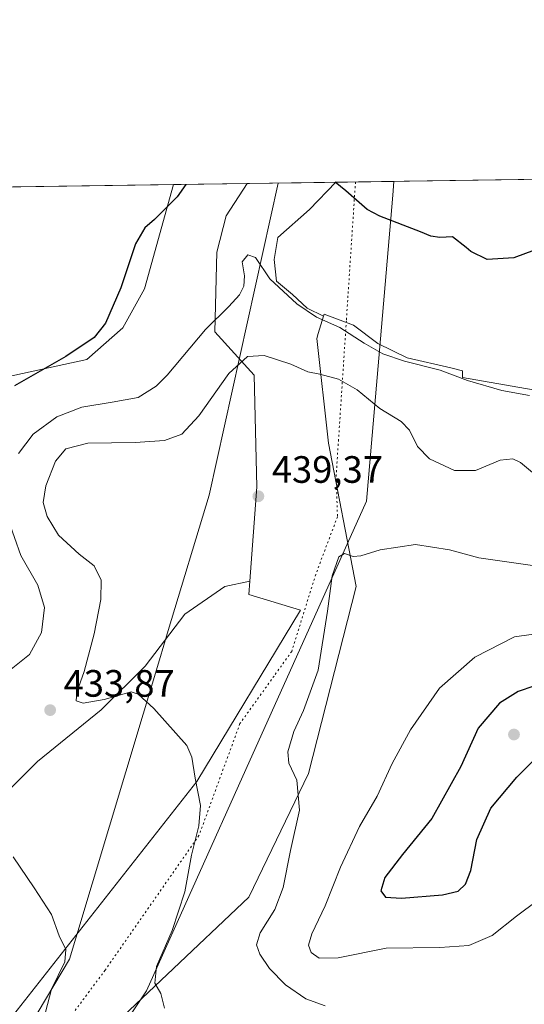
# Model space of a CAD drawing. Units: metres. Extents: x 601730 to 605229, y 4652823 to 4655193.
# Drawn here: x 602173 to 602306, y 4654934 to 4655193 of the extents above; entities that cross this region are included whole.
import ezdxf

# ---------------------------------------------------------------- set-up
doc = ezdxf.new("R2010")
doc.units = ezdxf.units.M
doc.header["$MEASUREMENT"] = 0
doc.linetypes.add('DGN Style 5', pattern=[1.1536117293433497, 0.4944050268614355, -0.6592067024819142])
for name, color, linetype, lineweight in [('Comarca CxS', 21, 'Continuous', 0), ('Comunidad Autónoma CxS', 142, 'Continuous', 0), ('Cultivos herbáceos CxS', 92, 'Continuous', 0), ('Curva de nivel maestra', 30, 'Continuous', 30), ('Curva de nivel normal', 30, 'Continuous', 0), ('Matorral CxS', 135, 'Continuous', 0), ('Municipio CxS', 4, 'Continuous', 0), ('Núcleo urbano CxS', 7, 'Continuous', 0), ('Pastizal CxS', 92, 'Continuous', 0), ('Provincia CxS', 1, 'Continuous', 0), ('Punto de cota en terreno', 7, 'Continuous', 0), ('Rótulo de punto de cota en terreno', 7, 'Continuous', 0), ('Suelo desnudo CxS', 253, 'Continuous', 0), ('Vía pecuaria CxS', 92, 'Continuous', 13), ('Vía pecuaria eje', 92, 'DGN Style 5', 0)]:
    doc.layers.add(name, color=color, linetype=linetype, lineweight=lineweight)
doc.styles.add('Style-Arial', font='txt')

# ---------------------------------------------------------------- blocks, each defined once
blk = doc.blocks.new('*U17')
at = {"layer": 'Pastizal CxS', "color": 92, "linetype": 'Continuous', "lineweight": 0}
blk.add_polyline3d([(602158.1029000003, 4654914.2181, 427.2133000000031), (602219.8065, 4654992.6501, 435.0011999999988), (602246.9982000003, 4655037.617900001, 438.9431999999942), (602233.4024999999, 4655041.801100001, 438.3518999999943), (602233.6612999998, 4655045.2927, 438.6803999999975), (602235.4943000004, 4655070.036900001, 439.4134999999952), (602234.7938999999, 4655099.358300001, 436.2348000000056), (602224.5557000004, 4655110.7213, 430.2342000000062), (602225.0532999998, 4655131.6917, 428.002999999997), (602227.5301999999, 4655141.239700001, 427.4838000000018), (602232.9798999997, 4655149.7006, 427.6171999999933), (602256.2964000005, 4655150.041099999, 425.0687000000034), (602249.3715000004, 4655142.8859, 426.3230999999942), (602241.0597999999, 4655135.533500001, 428.1609000000026), (602240.1004999997, 4655129.779300001, 429.1242000000057), (602240.7399000004, 4655124.0253, 429.6159999999945), (602244.8957000002, 4655120.5089, 429.5136000000057), (602248.7320999998, 4655116.992500001, 429.5881999999983), (602253.0630999999, 4655114.826900001, 429.5957999999956), (602251.6586999996, 4655110.326099999, 431.2676999999967), (602251.2474999996, 4655109.007900001, 431.8127999999998), (602254.3191000001, 4655081.540100001, 437.7871000000014), (602261.6398, 4655043.892300001, 440.5528999999952), (602249.0895999996, 4654994.7413, 440.553899999999), (602233.4018999999, 4654962.322699999, 437.7548999999999), (602190.6228999998, 4654921.6953, 431.5724999999948)], dxfattribs=at)
blk = doc.blocks.new('*U18')
at = {"layer": 'Cultivos herbáceos CxS', "color": 92, "linetype": 'Continuous', "lineweight": 0}
blk.add_polyline3d([(602158.6361999996, 4655088.6403, 423.002999999997), (602151.2802999998, 4655071.6373, 422.5138000000007), (602157.2761000004, 4655094.6106, 421.9902000000002), (602157.2761000004, 4655098.579399999, 421.7627999999968), (602145.3696999997, 4655100.232999999, 420.4238000000041), (602142.0624000002, 4655103.209600001, 420.0062999999937), (602140.0779999997, 4655106.8476, 419.7307000000001), (602139.7472999999, 4655112.800799999, 419.5742999999929), (602143.0547000002, 4655127.0222, 419.5099999999948), (602146.3618999999, 4655137.9362, 419.4464000000008), (602147.3728, 4655148.450200001, 419.4416000000056), (602213.6885000002, 4655149.4188, 424.232799999998), (602206.0592999998, 4655122.0231, 425.7957000000025), (602200.4094000002, 4655111.816500001, 425.6021999999939), (602190.9358999999, 4655103.487700001, 425.5053999999946), (602170.0022999998, 4655098.8881, 423.814400000003)], close=True, dxfattribs=at)
blk = doc.blocks.new('*U19')
at = {"layer": 'Cultivos herbáceos CxS', "color": 92, "linetype": 'Continuous', "lineweight": 0}
blk.add_polyline3d([(602308.0279000001, 4655095.540899999, 429.9079999999958), (602289.4952999996, 4655098.736099999, 430.0354999999981), (602289.4952999996, 4655100.5351, 429.7461000000039), (602286.4546999997, 4655101.328299999, 429.652700000006), (602274.9461000003, 4655103.885700001, 429.3845000000001), (602267.2736999998, 4655107.721700001, 429.0029000000068), (602260.8799000002, 4655112.516899999, 429.0776999999944), (602253.2427000003, 4655115.402100001, 429.4207000000025), (602253.0630999999, 4655114.826900001, 429.5957999999956), (602248.7320999998, 4655116.992500001, 429.5881999999983), (602244.8957000002, 4655120.5089, 429.5136000000057), (602240.7399000004, 4655124.0253, 429.6159999999945), (602240.1004999997, 4655129.779300001, 429.1242000000057), (602241.0597999999, 4655135.533500001, 428.1609000000026), (602249.3715000004, 4655142.8859, 426.3230999999942), (602256.2964000005, 4655150.041099999, 425.0687000000034), (602561.4916000003, 4655154.4987, 436.7834000000003)], dxfattribs=at)
blk = doc.blocks.new('5PATER')
at = {"layer": 'Núcleo urbano CxS', "linetype": 'Continuous', "lineweight": 0}
h = blk.add_hatch(color=51, dxfattribs=at)
edge = h.paths.add_edge_path()
edge.add_ellipse((0, 0), major_axis=(-0.1095731443231308, -0.1110710700762829), ratio=0.9994222409660322, start_angle=0, end_angle=360)

msp = doc.modelspace()

# ---------------------------------------------------------------- linework, layer by layer
at = {"layer": 'Comarca CxS', "color": 21, "linetype": 'Continuous', "lineweight": 0, "flags": 128}
msp.add_lwpolyline([(603526.4819965828, 4652855.064447382), (601762.930000749, 4652829.309983487), (601729.7100007497, 4655142.349983459), (604393.0838133483, 4655181.250350253), (605178.3700007749, 4655192.719983461), (605212.7300007741, 4652879.689983485)], close=True, dxfattribs=at)
at = {"layer": 'Comunidad Autónoma CxS', "color": 142, "linetype": 'Continuous', "lineweight": 0, "flags": 128}
msp.add_lwpolyline([(603526.4819965828, 4652855.064447382), (601762.930000749, 4652829.309983487), (601729.7100007497, 4655142.349983459), (604393.0838133483, 4655181.250350253), (605178.3700007749, 4655192.719983461), (605212.7300007741, 4652879.689983485)], close=True, dxfattribs=at)
at = {"layer": 'Cultivos herbáceos CxS', "color": 92, "linetype": 'Continuous', "lineweight": 0, "extrusion": (-0.02804385781112308, -0.0004096003917274807, 0.999606609755352), "elevation": -18371.43974035986, "flags": 128}
msp.add_lwpolyline([(-4645858.145270199, 669924.858934626), (-4645858.145270198, 670165.8236156593)], dxfattribs=at)
at = {"layer": 'Cultivos herbáceos CxS', "color": 92, "linetype": 'Continuous', "lineweight": 0, "extrusion": (-0.07204530297591479, -0.001052287552357265, 0.9974008055992414), "elevation": -47862.09328830595, "flags": 128}
msp.add_lwpolyline([(-4645858.006620185, 668357.1876249025), (-4645858.006620185, 668423.6831329224)], dxfattribs=at)
at = {"layer": 'Cultivos herbáceos CxS', "color": 92, "linetype": 'Continuous', "lineweight": 0}
for points in [[(602256.2965000002, 4655150.041300001, 425.0687000000034), (602249.3715000004, 4655142.8859, 426.3230999999942), (602241.0597999999, 4655135.533500001, 428.1609000000026), (602240.1004999997, 4655129.779300001, 429.1242000000057), (602240.7399000004, 4655124.0253, 429.6159999999945), (602244.8957000002, 4655120.5089, 429.5136000000057), (602248.7320999998, 4655116.992500001, 429.5881999999983), (602253.0630999999, 4655114.826900001, 429.5957999999956)], [(602213.6885000002, 4655149.4189, 424.232799999998), (602206.0592999998, 4655122.0231, 425.7957000000025), (602200.4094000002, 4655111.816500001, 425.6021999999939), (602190.9358999999, 4655103.487700001, 425.5053999999946), (602170.0022999998, 4655098.8881, 423.814400000003), (602158.6361999996, 4655088.6403, 423.002999999997), (602151.2802999998, 4655071.6373, 422.5138000000007)], [(602308.0279000001, 4655095.540899999, 429.9079999999958), (602289.4952999996, 4655098.736099999, 430.0354999999981), (602289.4952999996, 4655100.5351, 429.7461000000039), (602286.4546999997, 4655101.328299999, 429.652700000006), (602274.9461000003, 4655103.885700001, 429.3845000000001), (602267.2736999998, 4655107.721700001, 429.0029000000068), (602260.8799000002, 4655112.516899999, 429.0776999999944), (602253.2427000003, 4655115.402100001, 429.4207000000025), (602253.0630999999, 4655114.826900001, 429.5957999999956)], [(602233.6612999998, 4655045.2927, 438.6803999999975), (602227.1277000001, 4655043.892700001, 438.4357000000019), (602216.6694999998, 4655036.5725, 437.7140000000073), (602206.2111000001, 4655022.977499999, 436.5127000000066), (602194.7071000002, 4655011.474300001, 434.9873999999982), (602177.9741000002, 4654997.8795, 432.668399999995), (602159.1491, 4654979.0557, 430.3410000000004), (602140.3243000006, 4654965.461100001, 428.4802999999956), (602129.8661000002, 4654958.140699999, 426.7988999999943), (602116.2704999996, 4654958.140900001, 425.5399999999936), (602108.9496999999, 4654956.0493, 424.6793000000035), (602096.4404999996, 4654945.9465, 421.5829999999987)], [(602233.6612999998, 4655045.2927, 438.6803999999975), (602233.4024999999, 4655041.801100001, 438.3518999999943), (602246.9982000003, 4655037.617900001, 438.9431999999942), (602219.8065, 4654992.6501, 435.0011999999988), (602158.1029000003, 4654914.2181, 427.2133000000031), (602126.9046999998, 4654887.209100001, 423.825800000006)]]:
    msp.add_polyline3d(points, dxfattribs=at)
msp.add_polyline3d([(602126.9046999998, 4654887.209100001, 423.825800000006), (602117.1123000003, 4654894.855900001, 423.4425999999949), (602113.8086999999, 4654908.0701, 423.296199999997), (602102.5762999998, 4654929.212900001, 422.027900000001), (602096.4404999996, 4654945.9465, 421.5829999999987), (602108.9496999999, 4654956.0493, 424.6793000000035), (602116.2704999996, 4654958.140900001, 425.5399999999936), (602129.8661000002, 4654958.140699999, 426.7988999999943), (602140.3243000006, 4654965.461100001, 428.4802999999956), (602159.1491, 4654979.0557, 430.3410000000004), (602177.9741000002, 4654997.8795, 432.668399999995), (602194.7071000002, 4655011.474300001, 434.9873999999982), (602206.2111000001, 4655022.977499999, 436.5127000000066), (602216.6694999998, 4655036.5725, 437.7140000000073), (602227.1277000001, 4655043.892700001, 438.4357000000019), (602233.6612999998, 4655045.2927, 438.6803999999975), (602233.4024999999, 4655041.801100001, 438.3518999999943), (602246.9982000003, 4655037.617900001, 438.9431999999942), (602219.8065, 4654992.6501, 435.0011999999988), (602158.1029000003, 4654914.2181, 427.2133000000031)], close=True, dxfattribs=at)
at = {"layer": 'Curva de nivel maestra', "color": 30, "linetype": 'Continuous', "lineweight": 30, "flags": 128}
for points, elevation in [([(602329.0475000005, 4655151.103700001), (602327.7300000006, 4655148.8201), (602322.0899999999, 4655141.9001), (602319.7699999996, 4655138.130100001), (602315.4400000004, 4655134.840100001), (602302.9600000001, 4655130.220100001), (602295.9900000002, 4655129.7401), (602291.6900000004, 4655131.8301), (602290.4199999999, 4655132.920100001), (602286.8300000001, 4655135.670100001), (602283.5199999996, 4655135.520099999), (602281.1900000004, 4655135.840100001), (602278.4900000002, 4655137.040100001), (602267.79, 4655141.100099999), (602264.5, 4655142.890100001), (602258.8799999999, 4655147.790100001), (602256.0941000005, 4655150.0382)], 425), ([(602216.9424999999, 4655149.4663), (602214.5999999996, 4655146.220100001), (602208.7100000001, 4655140.2401), (602206.1699999999, 4655138.0601), (602203.7199999997, 4655133.8301), (602199.8899999997, 4655122.3301), (602195.8200000003, 4655112.9901), (602192.8700000001, 4655109.220100001), (602185.4000000004, 4655104.2401), (602172, 4655096.5601)], 425), ([(602273.4500000002, 4654961.9901), (602284.2800000003, 4654962.880100001), (602288.3899999997, 4654963.880100001), (602290.2599999999, 4654965.7401), (602291.6500000004, 4654969.290100001), (602293.2800000003, 4654977.4001), (602296.9199999999, 4654985.640100001), (602303.7199999997, 4654993.780099999), (602312.0899999999, 4655002.020099999), (602316.0599999996, 4655007.460100001), (602316.5700000003, 4655011.3101), (602314.79, 4655014.6801), (602311.5700000003, 4655016.800100001), (602308.1900000004, 4655017.6601), (602304.0800000001, 4655016.2601), (602299.1900000004, 4655013.2501), (602293.6500000004, 4655006.640100001), (602289.0499999998, 4654996.5701), (602281.4500000002, 4654982.9001), (602273.7699999996, 4654973.520099999), (602269.1399999997, 4654967.440099999), (602268.0599999996, 4654963.950099999), (602269.2800000003, 4654962.290100001), (602273.4500000002, 4654961.9901)], 450)]:
    msp.add_lwpolyline(points, dxfattribs=dict(at, elevation=elevation))
at = {"layer": 'Curva de nivel normal', "color": 30, "linetype": 'Continuous', "lineweight": 0, "flags": 128}
for points, elevation in [([(602307.0599999996, 4655094.0001), (602299.8300000001, 4655095.300100001), (602290.8099999996, 4655097.950099999), (602283.6299999999, 4655100.6601), (602274.2800000003, 4655103.0101), (602268.6299999999, 4655105.0001), (602263.7199999997, 4655107.8101), (602257.3099999996, 4655111.860099999), (602251.1900000004, 4655114.590100001), (602246.0199999996, 4655118.0701), (602238.9299999997, 4655124.6501), (602235.1900000004, 4655130.2401), (602233.1699999999, 4655130.970100001), (602231.6799999997, 4655129.1501), (602232.2599999999, 4655125.420100001), (602232.1600000003, 4655122.780099999), (602230.9600000001, 4655120.450099999), (602228.2000000002, 4655117.420100001), (602222.1100000005, 4655111.4001), (602212.04, 4655099.3301), (602209.1600000003, 4655096.4901), (602204.4199999999, 4655093.520099999), (602197.5999999996, 4655092.3201), (602189.6600000003, 4655090.9801), (602183.04, 4655088.440099999), (602176.8799999999, 4655083.880100001), (602173.0300000003, 4655078.770099999)], 430), ([(602313.0199999996, 4655069.4901), (602304.7400000002, 4655076.4101), (602302.7199999997, 4655077.4301), (602299.3399999999, 4655077.0701), (602292.9299999997, 4655074.3301), (602287.3700000001, 4655074.3301), (602280.8200000003, 4655077.4001), (602277.6500000004, 4655080.640100001), (602275.6299999999, 4655084.940099999), (602273.4400000004, 4655087.200099999), (602267.79, 4655090.600099999), (602261.8899999997, 4655095.4901), (602256.9699999997, 4655098.280099999), (602252.0300000003, 4655099.6601), (602248.9000000004, 4655100.2601), (602244.4199999999, 4655102.2601), (602237.4600000001, 4655104.5101), (602233.0899999999, 4655104.2401), (602228.1900000004, 4655099.8101), (602220.3499999996, 4655088.690099999), (602215.9000000004, 4655083.890100001), (602211.29, 4655082.2401), (602203.5899999999, 4655081.6601), (602191.1900000004, 4655081.540100001), (602185.4600000001, 4655080.0101), (602182.7100000001, 4655076.7401), (602180.2000000002, 4655070.340100001), (602179.5199999996, 4655065.890100001), (602180.4900000002, 4655062.290100001), (602183.5199999996, 4655057.3201), (602188.9000000004, 4655052.370100001), (602192.8700000001, 4655049.340100001), (602194.7100000001, 4655045.5101), (602194.5999999996, 4655040.4301), (602192.8600000005, 4655031.420100001), (602190.2300000006, 4655021.590100001), (602188.3399999999, 4655016.140100001), (602188.1699999999, 4655013.880100001), (602189.9699999997, 4655013.200099999), (602195.4800000006, 4655014.170100001), (602202.5800000001, 4655016.2401), (602204.4299999997, 4655015.630100001), (602208.54, 4655011.790100001), (602217.1500000004, 4655002.1501), (602218.5199999996, 4654999.0601), (602219.3700000001, 4654993.5101), (602220.7699999996, 4654986.3301), (602220.3499999996, 4654981.0001), (602218.4299999997, 4654973.3301), (602216.6600000003, 4654963.6601), (602213.3600000005, 4654953.5101), (602209.2199999997, 4654944.0701), (602208.7699999996, 4654939.7401), (602210.3600000005, 4654936.970100001), (602211.3300000001, 4654933.140100001)], 435), ([(602170.3200000003, 4655061.450099999), (602173.5999999996, 4655052.040100001), (602178.1100000005, 4655044.1801), (602179.8499999996, 4655038.350099999), (602179.0199999996, 4655031.8301), (602175.9000000004, 4655026.020099999), (602171.0800000001, 4655022.130100001)], 430), ([(602253.4299999997, 4654933.780099999), (602248.4199999999, 4654935.5601), (602243.0300000003, 4654939.2601), (602238.8600000005, 4654943.5801), (602236.2999999998, 4654947.3301), (602235.4699999997, 4654949.7301), (602236.4400000004, 4654952.950099999), (602240.2199999997, 4654959.0701), (602242.4699999997, 4654964.800100001), (602244.3300000001, 4654974.530099999), (602246.7100000001, 4654985.130100001), (602246.0700000003, 4654993.040100001), (602243.9199999999, 4654997.4901), (602243.7000000002, 4655000.4801), (602245.2400000002, 4655005.790100001), (602247.7999999998, 4655011.3301), (602251.6699999999, 4655021.880100001), (602254.0999999996, 4655037.350099999), (602255.2800000003, 4655046.630100001), (602257.0199999996, 4655051.700099999), (602258.5800000001, 4655052.5101), (602260.79, 4655051.7601), (602262.7999999998, 4655051.9301), (602267.8600000005, 4655053.5001), (602277.1299999999, 4655054.9301), (602286.1100000005, 4655053.520099999), (602293.79, 4655051.360099999), (602309.6799999997, 4655049.090100001)], 440), ([(602312.5199999996, 4655031.970100001), (602303.1799999997, 4655030.620100001), (602292.7599999999, 4655025.340100001), (602283.4199999999, 4655017.140100001), (602275.8300000001, 4655006.270099999), (602271.0800000001, 4654997.4301), (602267.0700000003, 4654988.8301), (602262.4800000006, 4654980.840100001), (602257.4900000002, 4654970.200099999), (602253.4800000006, 4654960.040100001), (602249.9800000006, 4654952.6601), (602249.0700000003, 4654949.6601), (602249.7699999996, 4654947.7401), (602251.8799999999, 4654946.300100001), (602256.8700000001, 4654946.340100001), (602269.5099999999, 4654948.850099999), (602283.5199999996, 4654949.040100001), (602291.1900000004, 4654949.600099999), (602297.2800000003, 4654952.1801), (602303.6900000004, 4654957.300100001), (602309.1699999999, 4654961.4001)], 445), ([(602171.6299999999, 4654972.860099999), (602177.0800000001, 4654964.7601), (602181.6500000004, 4654957.7601), (602183.6900000004, 4654952.090100001), (602185.4400000004, 4654948.520099999), (602185.2000000002, 4654945.340100001), (602181.6900000004, 4654938.1601), (602179.5899999999, 4654930.090100001)], 430)]:
    msp.add_lwpolyline(points, dxfattribs=dict(at, elevation=elevation))
at = {"layer": 'Matorral CxS', "color": 135, "linetype": 'Continuous', "lineweight": 0}
for points in [[(602190.6228999998, 4654921.6953, 431.5724999999948), (602233.4018999999, 4654962.322699999, 437.7548999999999), (602249.0895999996, 4654994.7413, 440.553899999999), (602261.6398, 4655043.892300001, 440.5528999999952), (602254.3191000001, 4655081.540100001, 437.7871000000014), (602251.2474999996, 4655109.007900001, 431.8127999999998), (602251.6586999996, 4655110.326099999, 431.2676999999967), (602253.0630999999, 4655114.826900001, 429.5957999999956), (602253.2427000003, 4655115.402100001, 429.4207000000025), (602260.8799000002, 4655112.516899999, 429.0776999999944), (602267.2736999998, 4655107.721700001, 429.0029000000068), (602274.9461000003, 4655103.885700001, 429.3845000000001), (602286.4546999997, 4655101.328299999, 429.652700000006), (602289.4952999996, 4655100.5351, 429.7461000000039), (602289.4952999996, 4655098.736099999, 430.0354999999981), (602308.0279000001, 4655095.540899999, 429.9079999999958)], [(602253.0630999999, 4655114.826900001, 429.5957999999956), (602251.6586999996, 4655110.326099999, 431.2676999999967), (602251.2474999996, 4655109.007900001, 431.8127999999998), (602254.3191000001, 4655081.540100001, 437.7871000000014), (602261.6398, 4655043.892300001, 440.5528999999952), (602249.0895999996, 4654994.7413, 440.553899999999), (602233.4018999999, 4654962.322699999, 437.7548999999999), (602190.6228999998, 4654921.6953, 431.5724999999948)], [(602308.0279000001, 4655095.540899999, 429.9079999999958), (602289.4952999996, 4655098.736099999, 430.0354999999981), (602289.4952999996, 4655100.5351, 429.7461000000039), (602286.4546999997, 4655101.328299999, 429.652700000006), (602274.9461000003, 4655103.885700001, 429.3845000000001), (602267.2736999998, 4655107.721700001, 429.0029000000068), (602260.8799000002, 4655112.516899999, 429.0776999999944), (602253.2427000003, 4655115.402100001, 429.4207000000025), (602253.0630999999, 4655114.826900001, 429.5957999999956)]]:
    msp.add_polyline3d(points, dxfattribs=at)
at = {"layer": 'Municipio CxS', "color": 4, "linetype": 'Continuous', "lineweight": 0, "flags": 128}
msp.add_lwpolyline([(603526.4819965828, 4652855.064447382), (601762.930000749, 4652829.309983487), (601729.7100007497, 4655142.349983459), (604393.0838133483, 4655181.250350253)], dxfattribs=at)
at = {"layer": 'Pastizal CxS', "color": 92, "linetype": 'Continuous', "lineweight": 0, "extrusion": (0.1086301626990931, 0.001586368893920783, 0.994080968123674), "elevation": 73230.53739103544, "flags": 128}
msp.add_lwpolyline([(4645859.696619134, -666129.4526256607), (4645859.696619133, -666152.9104594222)], dxfattribs=at)
at = {"layer": 'Pastizal CxS', "color": 92, "linetype": 'Continuous', "lineweight": 0}
for points in [[(602256.2965000002, 4655150.041300001, 425.0687000000034), (602249.3715000004, 4655142.8859, 426.3230999999942), (602241.0597999999, 4655135.533500001, 428.1609000000026), (602240.1004999997, 4655129.779300001, 429.1242000000057), (602240.7399000004, 4655124.0253, 429.6159999999945), (602244.8957000002, 4655120.5089, 429.5136000000057), (602248.7320999998, 4655116.992500001, 429.5881999999983), (602253.0630999999, 4655114.826900001, 429.5957999999956)], [(602232.9800000006, 4655149.7007, 427.6171999999933), (602227.5301999999, 4655141.239700001, 427.4838000000018), (602225.0532999998, 4655131.6917, 428.002999999997), (602224.5557000004, 4655110.7213, 430.2342000000062), (602234.7938999999, 4655099.358300001, 436.2348000000056), (602235.4943000004, 4655070.036900001, 439.4134999999952), (602233.6612999998, 4655045.2927, 438.6803999999975)], [(602253.0630999999, 4655114.826900001, 429.5957999999956), (602251.6586999996, 4655110.326099999, 431.2676999999967), (602251.2474999996, 4655109.007900001, 431.8127999999998), (602254.3191000001, 4655081.540100001, 437.7871000000014), (602261.6398, 4655043.892300001, 440.5528999999952), (602249.0895999996, 4654994.7413, 440.553899999999), (602233.4018999999, 4654962.322699999, 437.7548999999999), (602190.6228999998, 4654921.6953, 431.5724999999948)], [(602233.6612999998, 4655045.2927, 438.6803999999975), (602233.4024999999, 4655041.801100001, 438.3518999999943), (602246.9982000003, 4655037.617900001, 438.9431999999942), (602219.8065, 4654992.6501, 435.0011999999988), (602158.1029000003, 4654914.2181, 427.2133000000031), (602126.9046999998, 4654887.209100001, 423.825800000006)]]:
    msp.add_polyline3d(points, dxfattribs=at)
at = {"layer": 'Provincia CxS', "color": 1, "linetype": 'Continuous', "lineweight": 0, "flags": 128}
msp.add_lwpolyline([(603526.4819965828, 4652855.064447382), (601762.930000749, 4652829.309983487), (601729.7100007497, 4655142.349983459), (604393.0838133483, 4655181.250350253), (605178.3700007749, 4655192.719983461), (605212.7300007741, 4652879.689983485)], close=True, dxfattribs=at)
at = {"layer": 'Suelo desnudo CxS', "color": 253, "linetype": 'Continuous', "lineweight": 0, "extrusion": (-0.1727595155125229, -0.002523579372942158, 0.9849608019342835), "elevation": -115367.931415346, "flags": 128}
msp.add_lwpolyline([(-4645856.964860118, 660137.0465937192), (-4645856.964860118, 660156.6347418405)], dxfattribs=at)
at = {"layer": 'Suelo desnudo CxS', "color": 253, "linetype": 'Continuous', "lineweight": 0}
for points in [[(602213.6885000002, 4655149.4189, 424.232799999998), (602206.0592999998, 4655122.0231, 425.7957000000025), (602200.4094000002, 4655111.816500001, 425.6021999999939), (602190.9358999999, 4655103.487700001, 425.5053999999946), (602170.0022999998, 4655098.8881, 423.814400000003), (602158.6361999996, 4655088.6403, 423.002999999997), (602151.2802999998, 4655071.6373, 422.5138000000007)], [(602170.0022999998, 4655098.8881, 423.814400000003), (602190.9358999999, 4655103.487700001, 425.5053999999946), (602200.4094000002, 4655111.816500001, 425.6021999999939), (602206.0592999998, 4655122.0231, 425.7957000000025), (602213.6885000002, 4655149.4188, 424.232799999998), (602232.9798999997, 4655149.7006, 427.6171999999933), (602227.5301999999, 4655141.239700001, 427.4838000000018), (602225.0532999998, 4655131.6917, 428.002999999997), (602224.5557000004, 4655110.7213, 430.2342000000062), (602234.7938999999, 4655099.358300001, 436.2348000000056), (602235.4943000004, 4655070.036900001, 439.4134999999952), (602233.6612999998, 4655045.2927, 438.6803999999975), (602227.1277000001, 4655043.892700001, 438.4357000000019), (602216.6694999998, 4655036.5725, 437.7140000000073), (602206.2111000001, 4655022.977499999, 436.5127000000066), (602194.7071000002, 4655011.474300001, 434.9873999999982), (602177.9741000002, 4654997.8795, 432.668399999995), (602159.1491, 4654979.0557, 430.3410000000004)], [(602232.9800000006, 4655149.7007, 427.6171999999933), (602227.5301999999, 4655141.239700001, 427.4838000000018), (602225.0532999998, 4655131.6917, 428.002999999997), (602224.5557000004, 4655110.7213, 430.2342000000062), (602234.7938999999, 4655099.358300001, 436.2348000000056), (602235.4943000004, 4655070.036900001, 439.4134999999952), (602233.6612999998, 4655045.2927, 438.6803999999975)], [(602233.6612999998, 4655045.2927, 438.6803999999975), (602227.1277000001, 4655043.892700001, 438.4357000000019), (602216.6694999998, 4655036.5725, 437.7140000000073), (602206.2111000001, 4655022.977499999, 436.5127000000066), (602194.7071000002, 4655011.474300001, 434.9873999999982), (602177.9741000002, 4654997.8795, 432.668399999995), (602159.1491, 4654979.0557, 430.3410000000004), (602140.3243000006, 4654965.461100001, 428.4802999999956), (602129.8661000002, 4654958.140699999, 426.7988999999943), (602116.2704999996, 4654958.140900001, 425.5399999999936), (602108.9496999999, 4654956.0493, 424.6793000000035), (602096.4404999996, 4654945.9465, 421.5829999999987)]]:
    msp.add_polyline3d(points, dxfattribs=at)
at = {"layer": 'Vía pecuaria CxS', "color": 92, "linetype": 'Continuous', "lineweight": 13, "extrusion": (0.07607891840668995, 0.001111314684500192, 0.9971011799981686), "elevation": 51416.51143987527, "flags": 128}
msp.add_lwpolyline([(4645857.016053369, -668224.5620757452), (4645857.016053368, -668194.1298212914)], dxfattribs=at)
at = {"layer": 'Vía pecuaria CxS', "color": 92, "linetype": 'Continuous', "lineweight": 13}
for points in [[(602154.7800000003, 4654780.32, 425.7213000000047), (602145.8475000003, 4654830.046700001, 424.7678000000015), (602145.6606000002, 4654831.086999999, 424.7421999999933), (602145.2488000002, 4654833.3794, 424.6903000000021), (602141.1594000002, 4654856.144500001, 424.678899999999), (602139.9800000006, 4654862.710000001, 424.446299999996), (602138.8550000006, 4654866.219000001, 424.4951000000001), (602186.3499999996, 4654945.970000001, 430.5853999999963), (602188.0213000001, 4654951.526900001, 430.6288000000059), (602210.0102000004, 4655024.6373, 436.3386000000028), (602212.3125999998, 4655032.292300001, 437.1800999999978), (602223.0099999999, 4655067.859999999, 439.284799999994), (602241.176, 4655149.820400001, 426.5543000000035), (602271.5168000003, 4655150.263599999, 424.2388000000064), (602271.2079999996, 4655146.680199999, 424.372199999998), (602267.9515000005, 4655108.8883, 428.9904999999999), (602264.2800000003, 4655066.279999999, 439.0697999999975), (602232.6573000001, 4654995.775900001, 437.3760000000038), (602206.5999999996, 4654937.680000001, 434.5491999999941), (602194.6141999997, 4654919.664899999, 432.0239000000002), (602158.8499999996, 4654865.91, 427.2256999999955), (602159.9929000001, 4654859.5055, 426.2458999999944), (602168.0294000005, 4654814.4705, 425.6622000000062), (602174.75, 4654776.810000001, 426.5050000000047)], [(602154.7800000003, 4654780.32, 425.7213000000047), (602145.8475000003, 4654830.046700001, 424.7678000000015), (602145.6606000002, 4654831.086999999, 424.7421999999933), (602145.2488000002, 4654833.3794, 424.6903000000021), (602141.1594000002, 4654856.144500001, 424.678899999999), (602139.9800000006, 4654862.710000001, 424.446299999996), (602138.8550000006, 4654866.219000001, 424.4951000000001), (602186.3499999996, 4654945.970000001, 430.5853999999963), (602188.0213000001, 4654951.526900001, 430.6288000000059), (602210.0102000004, 4655024.6373, 436.3386000000028), (602212.3125999998, 4655032.292300001, 437.1800999999978), (602223.0099999999, 4655067.859999999, 439.284799999994), (602241.176, 4655149.820400001, 426.5543000000035)], [(602271.5168000003, 4655150.263599999, 424.2388000000064), (602271.2079999996, 4655146.680199999, 424.372199999998), (602267.9515000005, 4655108.8883, 428.9904999999999), (602264.2800000003, 4655066.279999999, 439.0697999999975), (602232.6573000001, 4654995.775900001, 437.3760000000038), (602206.5999999996, 4654937.680000001, 434.5491999999941), (602194.6141999997, 4654919.664899999, 432.0239000000002), (602158.8499999996, 4654865.91, 427.2256999999955), (602159.9929000001, 4654859.5055, 426.2458999999944), (602168.0294000005, 4654814.4705, 425.6622000000062), (602174.75, 4654776.810000001, 426.5050000000047), (602173.6052000001, 4654769.160700001, 426.795299999998), (602170.1015, 4654745.75, 428.3947000000044), (602157.7800000003, 4654663.42, 433.1542999999947), (602168.2599999999, 4654626.710000001, 433.7565999999933), (602175.6454999996, 4654605.490300001, 435.7771999999969), (602177.4423000002, 4654600.3278, 436.2041000000027), (602181.9001000002, 4654587.52, 437.1303000000044), (602180.1118000001, 4654498.046599999, 443.5323999999965), (602178.7599999999, 4654430.41, 444.0342999999993), (602180.4129999997, 4654289.0351, 454.7765000000073), (602180.5599999996, 4654276.460000001, 453.9137999999948), (602180.7023999998, 4654132.0814, 451.9290000000037)]]:
    msp.add_polyline3d(points, dxfattribs=at)
at = {"layer": 'Vía pecuaria eje', "color": 92, "linetype": 'DGN Style 5', "lineweight": 0}
msp.add_polyline3d([(602261.4177999999, 4655150.1161, 424.7660000000033), (602259.0219000002, 4655113.657199999, 429.2572999999975), (602256.9708000004, 4655082.445499999, 437.3123000000051), (602256.3660000004, 4655073.241599999, 438.5173000000068), (602256.6819000002, 4655062.187100001, 439.585699999996), (602250.9967, 4655047.026500001, 439.6823000000004), (602244.6798, 4655026.8124, 438.8102999999974), (602240.0482000001, 4655020.3497, 438.2832999999956), (602231.0983999996, 4655007.8617, 437.3738000000012), (602220.3596999999, 4654978.488100001, 435.3059000000067), (602195.7237999998, 4654943.113500001, 432.4199999999983), (602155.6114999996, 4654889.104, 428.2446999999956), (602150.2421000004, 4654878.681100001, 427.7041000000027), (602147.7154000001, 4654867.310699999, 426.1064999999944), (602149.7887000004, 4654857.6845, 424.7241000000067)], dxfattribs=at)

# ---------------------------------------------------------------- block references
at = {"layer": 'Cultivos herbáceos CxS', "color": 92, "linetype": 'Continuous', "lineweight": 0}
for name in ['*U19', '*U18']:
    msp.add_blockref(name, (0, 0), dxfattribs=at)
at = {"layer": 'Pastizal CxS', "color": 92, "linetype": 'Continuous', "lineweight": 0}
msp.add_blockref('*U17', (0, 0), dxfattribs=at)
at = {"layer": 'Punto de cota en terreno', "color": 7, "linetype": 'Continuous', "lineweight": 0, "xscale": 10, "yscale": 10, "zscale": 10}
for p in [(602235.9400000004, 4655067.57, 439.3699999999953), (602181.3099999996, 4655011.4, 433.8699999999953), (602303, 4655005, 452.0500000000029)]:
    msp.add_blockref('5PATER', p, dxfattribs=at)

# ---------------------------------------------------------------- texts
at = {"layer": 'Rótulo de punto de cota en terreno', "color": 7, "linetype": 'Continuous', "lineweight": 0, "style": 'Style-Arial'}
for s, p in [('439,37', (602239.4677999998, 4655071.097800001)), ('433,87', (602184.8378, 4655014.927800001))]:
    msp.add_text(s, height=7.000000000000002, dxfattribs=at).set_placement(p)

doc.saveas('drawing.dxf')
